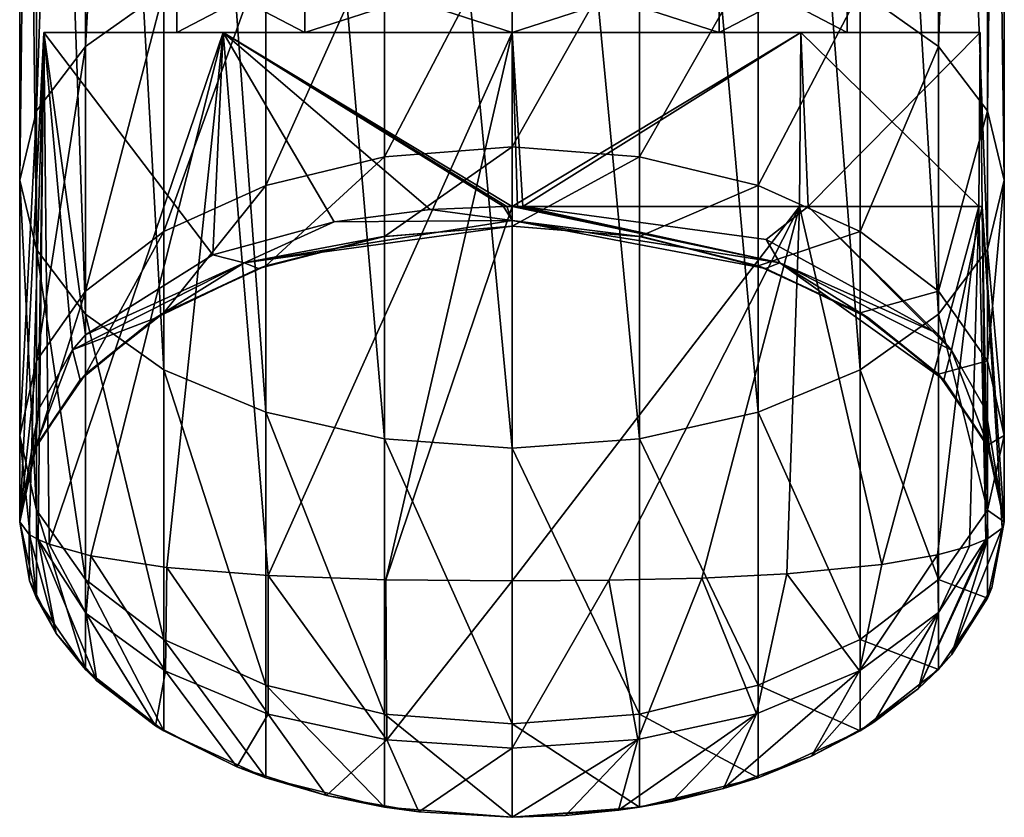
# Model space of a CAD drawing. Units: millimetres. Extents: x -110 to 110, y -55 to 86.
# Drawn here: x -12 to 12, y -55 to -35 of the extents above; entities that cross this region are included whole.
import ezdxf

# ---------------------------------------------------------------- set-up
doc = ezdxf.new("R2010")
doc.units = ezdxf.units.MM
doc.header["$LTSCALE"] = 65.185185
for name, color, linetype in [('214', 7, 'CONTINUOUS'), ('215', 7, 'CONTINUOUS'), ('216', 7, 'CONTINUOUS'), ('217', 7, 'CONTINUOUS'), ('218', 7, 'CONTINUOUS'), ('219', 7, 'CONTINUOUS'), ('220', 7, 'CONTINUOUS'), ('221', 7, 'CONTINUOUS'), ('222', 7, 'CONTINUOUS'), ('223', 7, 'CONTINUOUS'), ('229', 7, 'CONTINUOUS'), ('230', 7, 'CONTINUOUS'), ('231', 7, 'CONTINUOUS'), ('232', 7, 'CONTINUOUS'), ('246', 7, 'CONTINUOUS')]:
    doc.layers.add(name, color=color, linetype=linetype)

msp = doc.modelspace()

# ---------------------------------------------------------------- linework, layer by layer
at = {"layer": '214', "linetype": 'Continuous'}
for points in [[(0, -33.7, -6.95), (5.259, -33.7, -5.241), (0, -35.4, -6.95), (0, -33.7, -6.95)], [(0, -35.4, -6.95), (5.259, -33.7, -5.241), (5.259, -35.4, -5.241), (0, -35.4, -6.95)], [(5.259, -33.7, 9.241), (0, -33.7, 10.95), (5.259, -35.4, 9.241), (5.259, -33.7, 9.241)], [(5.259, -35.4, 9.241), (0, -33.7, 10.95), (0, -35.4, 10.95), (5.259, -35.4, 9.241)], [(5.259, -33.7, -5.241), (8.512, -33.7, -0.763), (5.259, -35.4, -5.241), (5.259, -33.7, -5.241)], [(5.259, -35.4, -5.241), (8.512, -33.7, -0.763), (8.512, -35.4, -0.763), (5.259, -35.4, -5.241)], [(8.512, -33.7, 4.763), (5.259, -33.7, 9.241), (8.512, -35.4, 4.763), (8.512, -33.7, 4.763)], [(8.512, -35.4, 4.763), (5.259, -33.7, 9.241), (5.259, -35.4, 9.241), (8.512, -35.4, 4.763)], [(8.512, -33.7, -0.763), (8.512, -33.7, 4.763), (8.512, -35.4, -0.763), (8.512, -33.7, -0.763)], [(8.512, -35.4, -0.763), (8.512, -33.7, 4.763), (8.512, -35.4, 4.763), (8.512, -35.4, -0.763)]]:
    msp.add_3dface(points, dxfattribs=at)
at = {"layer": '215', "linetype": 'Continuous'}
for points in [[(-5.259, -33.7, 9.241), (-8.512, -33.7, 4.763), (-5.259, -35.4, 9.241), (-5.259, -33.7, 9.241)], [(-8.512, -33.7, 4.763), (-8.512, -33.7, -0.763), (-8.512, -35.4, 4.763), (-8.512, -33.7, 4.763)], [(-5.259, -35.4, 9.241), (-8.512, -33.7, 4.763), (-8.512, -35.4, 4.763), (-5.259, -35.4, 9.241)], [(-8.512, -33.7, -0.763), (-5.259, -33.7, -5.241), (-8.512, -35.4, -0.763), (-8.512, -33.7, -0.763)], [(-8.512, -35.4, 4.763), (-8.512, -33.7, -0.763), (-8.512, -35.4, -0.763), (-8.512, -35.4, 4.763)], [(-8.512, -35.4, -0.763), (-5.259, -33.7, -5.241), (-5.259, -35.4, -5.241), (-8.512, -35.4, -0.763)], [(-5.259, -33.7, -5.241), (0, -33.7, -6.95), (-5.259, -35.4, -5.241), (-5.259, -33.7, -5.241)], [(0, -33.7, -6.95), (0, -35.4, -6.95), (-5.259, -35.4, -5.241), (0, -33.7, -6.95)], [(0, -33.7, 10.95), (-5.259, -33.7, 9.241), (0, -35.4, 10.95), (0, -33.7, 10.95)], [(0, -35.4, 10.95), (-5.259, -33.7, 9.241), (-5.259, -35.4, 9.241), (0, -35.4, 10.95)]]:
    msp.add_3dface(points, dxfattribs=at)
at = {"layer": '216', "linetype": 'Continuous'}
for points in [[(-12.024, -44.972, 5.416), (-11.885, -35.4, -1.87), (-12.5, -47.82, 2), (-12.024, -44.972, 5.416)], [(-12.5, -47.82, 2), (-11.885, -35.4, -1.87), (-12.26, -48.143, -0.435), (-12.5, -47.82, 2)], [(-12.26, -48.143, -0.435), (-11.885, -35.4, -1.87), (-12.028, -48.272, -1.403), (-12.26, -48.143, -0.435)], [(-12.028, -48.272, -1.403), (-11.885, -35.4, -1.87), (-11.751, -48.388, -2.262), (-12.028, -48.272, -1.403)], [(-11.885, -35.4, 5.87), (-11.885, -35.4, -1.87), (-12.024, -44.972, 5.416), (-11.885, -35.4, 5.87)], [(-11.16, -43.459, 7.631), (-11.885, -35.4, 5.87), (-12.024, -44.972, 5.416), (-11.16, -43.459, 7.631)], [(-11.885, -35.4, -1.87), (-7.336, -35.4, -8.12), (-11.751, -48.388, -2.262), (-11.885, -35.4, -1.87)], [(-7.336, -35.4, 12.12), (-11.885, -35.4, 5.87), (-7.596, -41.043, 11.927), (-7.336, -35.4, 12.12)], [(-7.596, -41.043, 11.927), (-11.885, -35.4, 5.87), (-10.828, -43.078, 8.245), (-7.596, -41.043, 11.927)], [(-10.828, -43.078, 8.245), (-11.885, -35.4, 5.87), (-11.16, -43.459, 7.631), (-10.828, -43.078, 8.245)], [(-11.751, -48.388, -2.262), (-7.336, -35.4, -8.12), (-10.69, -48.685, -4.478), (-11.751, -48.388, -2.262)], [(-10.69, -48.685, -4.478), (-7.336, -35.4, -8.12), (-8.765, -48.984, -6.912), (-10.69, -48.685, -4.478)], [(-8.765, -48.984, -6.912), (-7.336, -35.4, -8.12), (-6.193, -49.187, -8.858), (-8.765, -48.984, -6.912)], [(-4.516, -40.207, 13.656), (-7.336, -35.4, 12.12), (-7.596, -41.043, 11.927), (-4.516, -40.207, 13.656)], [(-7.336, -35.4, -8.12), (0, -35.4, -10.5), (-6.193, -49.187, -8.858), (-7.336, -35.4, -8.12)], [(0, -35.4, 14.5), (-7.336, -35.4, 12.12), (0, -39.82, 14.5), (0, -35.4, 14.5)], [(0, -39.82, 14.5), (-7.336, -35.4, 12.12), (-0.131, -39.82, 14.499), (0, -39.82, 14.5)], [(-0.131, -39.82, 14.499), (-7.336, -35.4, 12.12), (-0.218, -39.82, 14.498), (-0.131, -39.82, 14.499)], [(-0.218, -39.82, 14.498), (-7.336, -35.4, 12.12), (-2.077, -39.898, 14.326), (-0.218, -39.82, 14.498)], [(-2.077, -39.898, 14.326), (-7.336, -35.4, 12.12), (-4.516, -40.207, 13.656), (-2.077, -39.898, 14.326)], [(-6.193, -49.187, -8.858), (0, -35.4, -10.5), (-3.207, -49.29, -10.082), (-6.193, -49.187, -8.858)], [(-3.207, -49.29, -10.082), (0, -35.4, -10.5), (0, -39.82, -10.5), (-3.207, -49.29, -10.082)], [(0, -49.32, -10.5), (-3.207, -49.29, -10.082), (0, -39.82, -10.5), (0, -49.32, -10.5)], [(2.457, -49.303, -10.256), (0, -49.32, -10.5), (7.304, -39.82, -8.144), (2.457, -49.303, -10.256)], [(7.304, -39.82, -8.144), (0, -49.32, -10.5), (0, -39.82, -10.5), (7.304, -39.82, -8.144)], [(0.271, -39.82, 14.497), (6.455, -40.66, 12.705), (7.518, -39.82, 11.987), (0.271, -39.82, 14.497)], [(4.82, -49.247, -9.533), (2.457, -49.303, -10.256), (7.304, -39.82, -8.144), (4.82, -49.247, -9.533)], [(6.979, -49.141, -8.371), (4.82, -49.247, -9.533), (7.304, -39.82, -8.144), (6.979, -49.141, -8.371)], [(6.455, -40.66, 12.705), (10.791, -43.037, 8.31), (7.518, -39.82, 11.987), (6.455, -40.66, 12.705)], [(9.39, -48.907, -6.251), (6.979, -49.141, -8.371), (7.304, -39.82, -8.144), (9.39, -48.907, -6.251)], [(11.855, -39.82, -1.963), (9.39, -48.907, -6.251), (7.304, -39.82, -8.144), (11.855, -39.82, -1.963)], [(10.791, -43.037, 8.31), (11.162, -43.462, 7.627), (7.518, -39.82, 11.987), (10.791, -43.037, 8.31)], [(7.518, -39.82, 11.987), (11.162, -43.462, 7.627), (11.936, -39.82, 5.711), (7.518, -39.82, 11.987)], [(10.805, -48.66, -4.284), (9.39, -48.907, -6.251), (11.855, -39.82, -1.963), (10.805, -48.66, -4.284)], [(11.62, -48.435, -2.608), (10.805, -48.66, -4.284), (11.855, -39.82, -1.963), (11.62, -48.435, -2.608)], [(11.162, -43.462, 7.627), (12.03, -44.985, 5.397), (11.936, -39.82, 5.711), (11.162, -43.462, 7.627)], [(12.033, -48.27, -1.384), (11.62, -48.435, -2.608), (11.855, -39.82, -1.963), (12.033, -48.27, -1.384)], [(11.936, -39.82, 5.711), (12.033, -48.27, -1.384), (11.855, -39.82, -1.963), (11.936, -39.82, 5.711)], [(12.083, -48.245, -1.201), (12.033, -48.27, -1.384), (11.936, -39.82, 5.711), (12.083, -48.245, -1.201)], [(12.445, -47.982, 0.824), (12.083, -48.245, -1.201), (11.936, -39.82, 5.711), (12.445, -47.982, 0.824)], [(12.5, -47.82, 2), (12.445, -47.982, 0.824), (11.936, -39.82, 5.711), (12.5, -47.82, 2)], [(12.03, -44.985, 5.397), (12.5, -47.82, 2), (11.936, -39.82, 5.711), (12.03, -44.985, 5.397)]]:
    msp.add_3dface(points, dxfattribs=at)
at = {"layer": '217', "linetype": 'Continuous'}
for points in [[(0, -39.82, -10.5), (0, -35.4, -10.5), (7.336, -35.4, -8.12), (0, -39.82, -10.5)], [(0, -35.4, 14.5), (0, -39.82, 14.5), (0.136, -39.82, 14.499), (0, -35.4, 14.5)], [(0.271, -39.82, 14.497), (0, -35.4, 14.5), (0.136, -39.82, 14.499), (0.271, -39.82, 14.497)], [(0, -35.4, 14.5), (0.271, -39.82, 14.497), (7.336, -35.4, 12.12), (0, -35.4, 14.5)], [(7.304, -39.82, -8.144), (0, -39.82, -10.5), (7.336, -35.4, -8.12), (7.304, -39.82, -8.144)], [(0.271, -39.82, 14.497), (7.518, -39.82, 11.987), (7.336, -35.4, 12.12), (0.271, -39.82, 14.497)], [(11.855, -39.82, -1.963), (7.304, -39.82, -8.144), (7.336, -35.4, -8.12), (11.855, -39.82, -1.963)], [(7.336, -35.4, 12.12), (7.518, -39.82, 11.987), (11.885, -35.4, 5.87), (7.336, -35.4, 12.12)], [(11.885, -35.4, -1.87), (11.855, -39.82, -1.963), (7.336, -35.4, -8.12), (11.885, -35.4, -1.87)], [(7.518, -39.82, 11.987), (11.936, -39.82, 5.711), (11.885, -35.4, 5.87), (7.518, -39.82, 11.987)], [(11.936, -39.82, 5.711), (11.855, -39.82, -1.963), (11.885, -35.4, -1.87), (11.936, -39.82, 5.711)], [(11.885, -35.4, 5.87), (11.936, -39.82, 5.711), (11.885, -35.4, -1.87), (11.885, -35.4, 5.87)]]:
    msp.add_3dface(points, dxfattribs=at)
at = {"layer": '218', "linetype": 'Continuous'}
for points in [[(0, -40.32, 15), (-3.316, -40.589, 14.628), (0, -40.32, 64.5), (0, -40.32, 15)], [(0, -40.32, 64.5), (-3.316, -40.589, 14.628), (-3.235, -40.576, 64.5), (0, -40.32, 64.5)], [(-3.316, -40.589, 14.628), (-6.435, -41.39, 13.508), (-6.25, -41.325, 64.5), (-3.316, -40.589, 14.628)], [(-3.235, -40.576, 64.5), (-3.316, -40.589, 14.628), (-6.25, -41.325, 64.5), (-3.235, -40.576, 64.5)], [(-6.435, -41.39, 13.508), (-9.06, -42.653, 11.706), (-8.839, -42.517, 64.5), (-6.435, -41.39, 13.508)], [(-6.25, -41.325, 64.5), (-6.435, -41.39, 13.508), (-8.839, -42.517, 64.5), (-6.25, -41.325, 64.5)], [(-9.06, -42.653, 11.706), (-10.966, -44.22, 9.317), (-10.825, -44.07, 64.5), (-9.06, -42.653, 11.706)], [(-8.839, -42.517, 64.5), (-9.06, -42.653, 11.706), (-10.825, -44.07, 64.5), (-8.839, -42.517, 64.5)], [(-10.966, -44.22, 9.317), (-12.121, -45.987, 6.184), (-12.074, -45.879, 64.5), (-10.966, -44.22, 9.317)], [(-10.825, -44.07, 64.5), (-10.966, -44.22, 9.317), (-12.074, -45.879, 64.5), (-10.825, -44.07, 64.5)], [(-12.121, -45.987, 6.184), (-12.5, -47.82, 2), (-12.074, -45.879, 64.5), (-12.121, -45.987, 6.184)], [(-12.074, -45.879, 64.5), (-12.5, -47.82, 2), (-12.5, -47.82, 64.5), (-12.074, -45.879, 64.5)], [(-12.5, -47.82, 2), (-12.248, -49.319, 1.313), (-12.5, -47.82, 64.5), (-12.5, -47.82, 2)], [(-12.5, -47.82, 64.5), (-12.248, -49.319, 1.313), (-12.074, -49.761, 64.5), (-12.5, -47.82, 64.5)], [(-12.248, -49.319, 1.313), (-11.572, -50.656, 0.436), (-12.074, -49.761, 64.5), (-12.248, -49.319, 1.313)], [(-12.074, -49.761, 64.5), (-11.572, -50.656, 0.436), (-10.825, -51.57, 64.5), (-12.074, -49.761, 64.5)], [(-11.572, -50.656, 0.436), (-10.538, -51.854, -0.64), (-10.825, -51.57, 64.5), (-11.572, -50.656, 0.436)], [(-10.538, -51.854, -0.64), (-9.048, -52.995, -1.839), (-10.825, -51.57, 64.5), (-10.538, -51.854, -0.64)], [(-10.825, -51.57, 64.5), (-9.048, -52.995, -1.839), (-8.839, -53.123, 64.5), (-10.825, -51.57, 64.5)], [(-9.048, -52.995, -1.839), (-6.986, -54.04, -3.024), (-8.839, -53.123, 64.5), (-9.048, -52.995, -1.839)], [(-8.839, -53.123, 64.5), (-6.986, -54.04, -3.024), (-6.25, -54.315, 64.5), (-8.839, -53.123, 64.5)], [(-6.986, -54.04, -3.024), (-4.709, -54.768, -3.869), (-6.25, -54.315, 64.5), (-6.986, -54.04, -3.024)], [(-6.25, -54.315, 64.5), (-4.709, -54.768, -3.869), (-3.235, -55.064, 64.5), (-6.25, -54.315, 64.5)], [(-4.709, -54.768, -3.869), (-2.366, -55.184, -4.347), (-3.235, -55.064, 64.5), (-4.709, -54.768, -3.869)], [(-2.366, -55.184, -4.347), (0, -55.32, -4.5), (-3.235, -55.064, 64.5), (-2.366, -55.184, -4.347)], [(-3.235, -55.064, 64.5), (0, -55.32, -4.5), (0, -55.32, 64.5), (-3.235, -55.064, 64.5)]]:
    msp.add_3dface(points, dxfattribs=at)
at = {"layer": '219', "linetype": 'Continuous'}
for points in [[(0, -40.32, 15), (0, -40.32, 64.5), (3.235, -40.576, 64.5), (0, -40.32, 15)], [(0, -40.32, 15), (3.235, -40.576, 64.5), (3.318, -40.589, 14.627), (0, -40.32, 15)], [(3.235, -40.576, 64.5), (6.25, -41.325, 64.5), (3.318, -40.589, 14.627), (3.235, -40.576, 64.5)], [(3.318, -40.589, 14.627), (6.25, -41.325, 64.5), (6.436, -41.391, 13.508), (3.318, -40.589, 14.627)], [(6.25, -41.325, 64.5), (8.839, -42.517, 64.5), (6.436, -41.391, 13.508), (6.25, -41.325, 64.5)], [(6.436, -41.391, 13.508), (8.839, -42.517, 64.5), (9.061, -42.654, 11.705), (6.436, -41.391, 13.508)], [(8.839, -42.517, 64.5), (10.825, -44.07, 64.5), (9.061, -42.654, 11.705), (8.839, -42.517, 64.5)], [(9.061, -42.654, 11.705), (10.825, -44.07, 64.5), (10.967, -44.221, 9.315), (9.061, -42.654, 11.705)], [(10.825, -44.07, 64.5), (12.074, -45.879, 64.5), (10.967, -44.221, 9.315), (10.825, -44.07, 64.5)], [(10.967, -44.221, 9.315), (12.074, -45.879, 64.5), (12.122, -45.989, 6.181), (10.967, -44.221, 9.315)], [(12.074, -45.879, 64.5), (12.5, -47.82, 64.5), (12.122, -45.989, 6.181), (12.074, -45.879, 64.5)], [(12.5, -47.82, 64.5), (12.5, -47.82, 2), (12.122, -45.989, 6.181), (12.5, -47.82, 64.5)], [(12.184, -49.495, 1.223), (12.5, -47.82, 2), (12.074, -49.761, 64.5), (12.184, -49.495, 1.223)], [(12.074, -49.761, 64.5), (12.5, -47.82, 2), (12.5, -47.82, 64.5), (12.074, -49.761, 64.5)], [(11.158, -51.2, -0.025), (12.184, -49.495, 1.223), (12.074, -49.761, 64.5), (11.158, -51.2, -0.025)], [(10.825, -51.57, 64.5), (11.158, -51.2, -0.025), (12.074, -49.761, 64.5), (10.825, -51.57, 64.5)], [(10.324, -52.048, -0.834), (11.158, -51.2, -0.025), (10.825, -51.57, 64.5), (10.324, -52.048, -0.834)], [(8.839, -53.123, 64.5), (10.324, -52.048, -0.834), (10.825, -51.57, 64.5), (8.839, -53.123, 64.5)], [(9.19, -52.904, -1.738), (10.324, -52.048, -0.834), (8.839, -53.123, 64.5), (9.19, -52.904, -1.738)], [(7.606, -53.772, -2.716), (9.19, -52.904, -1.738), (8.839, -53.123, 64.5), (7.606, -53.772, -2.716)], [(6.25, -54.315, 64.5), (7.606, -53.772, -2.716), (8.839, -53.123, 64.5), (6.25, -54.315, 64.5)], [(5.369, -54.593, -3.666), (7.606, -53.772, -2.716), (6.25, -54.315, 64.5), (5.369, -54.593, -3.666)], [(3.235, -55.064, 64.5), (5.369, -54.593, -3.666), (6.25, -54.315, 64.5), (3.235, -55.064, 64.5)], [(4.052, -54.915, -4.039), (5.369, -54.593, -3.666), (3.235, -55.064, 64.5), (4.052, -54.915, -4.039)], [(2.706, -55.142, -4.299), (4.052, -54.915, -4.039), (3.235, -55.064, 64.5), (2.706, -55.142, -4.299)], [(0, -55.32, 64.5), (2.706, -55.142, -4.299), (3.235, -55.064, 64.5), (0, -55.32, 64.5)], [(2.706, -55.142, -4.299), (0, -55.32, 64.5), (1.355, -55.276, -4.45), (2.706, -55.142, -4.299)], [(0, -55.32, 64.5), (0, -55.32, -4.5), (1.355, -55.276, -4.45), (0, -55.32, 64.5)]]:
    msp.add_3dface(points, dxfattribs=at)
at = {"layer": '220', "linetype": 'Continuous'}
for points in [[(0, -38.305, 82.897), (-3.235, -38.555, 82.953), (0, -32.356, 100.423), (0, -38.305, 82.897)], [(0, -32.356, 100.423), (-3.235, -38.555, 82.953), (-3.235, -32.588, 100.531), (0, -32.356, 100.423)], [(-3.235, -38.555, 82.953), (-6.25, -39.286, 83.115), (-3.235, -32.588, 100.531), (-3.235, -38.555, 82.953)], [(-3.235, -32.588, 100.531), (-6.25, -39.286, 83.115), (-6.25, -33.267, 100.847), (-3.235, -32.588, 100.531)], [(-6.25, -39.286, 83.115), (-8.839, -40.45, 83.373), (-6.25, -33.267, 100.847), (-6.25, -39.286, 83.115)], [(-6.25, -33.267, 100.847), (-8.839, -40.45, 83.373), (-8.839, -34.347, 101.351), (-6.25, -33.267, 100.847)], [(-8.839, -40.45, 83.373), (-10.825, -41.966, 83.709), (-8.839, -34.347, 101.351), (-8.839, -40.45, 83.373)], [(-8.839, -34.347, 101.351), (-10.825, -41.966, 83.709), (-10.825, -35.755, 102.007), (-8.839, -34.347, 101.351)], [(-10.825, -41.966, 83.709), (-12.074, -43.732, 84.101), (-10.825, -35.755, 102.007), (-10.825, -41.966, 83.709)], [(-10.825, -35.755, 102.007), (-12.074, -43.732, 84.101), (-12.074, -37.394, 102.772), (-10.825, -35.755, 102.007)], [(-12.074, -43.732, 84.101), (-12.5, -45.627, 84.521), (-12.074, -37.394, 102.772), (-12.074, -43.732, 84.101)], [(-12.074, -37.394, 102.772), (-12.5, -45.627, 84.521), (-12.5, -39.153, 103.592), (-12.074, -37.394, 102.772)], [(0, -40.32, 64.5), (-3.235, -40.576, 64.5), (0, -38.305, 82.897), (0, -40.32, 64.5)], [(0, -38.305, 82.897), (-3.235, -40.576, 64.5), (-3.235, -38.555, 82.953), (0, -38.305, 82.897)], [(-3.235, -40.576, 64.5), (-6.25, -41.325, 64.5), (-3.235, -38.555, 82.953), (-3.235, -40.576, 64.5)], [(-3.235, -38.555, 82.953), (-6.25, -41.325, 64.5), (-6.25, -39.286, 83.115), (-3.235, -38.555, 82.953)], [(-12.5, -45.627, 84.521), (-12.074, -47.523, 84.941), (-12.5, -39.153, 103.592), (-12.5, -45.627, 84.521)], [(-12.5, -39.153, 103.592), (-12.074, -47.523, 84.941), (-12.074, -40.913, 104.413), (-12.5, -39.153, 103.592)], [(-6.25, -41.325, 64.5), (-8.839, -42.517, 64.5), (-6.25, -39.286, 83.115), (-6.25, -41.325, 64.5)], [(-6.25, -39.286, 83.115), (-8.839, -42.517, 64.5), (-8.839, -40.45, 83.373), (-6.25, -39.286, 83.115)], [(-8.839, -42.517, 64.5), (-10.825, -44.07, 64.5), (-8.839, -40.45, 83.373), (-8.839, -42.517, 64.5)], [(-8.839, -40.45, 83.373), (-10.825, -44.07, 64.5), (-10.825, -41.966, 83.709), (-8.839, -40.45, 83.373)], [(-12.074, -47.523, 84.941), (-10.825, -49.288, 85.332), (-12.074, -40.913, 104.413), (-12.074, -47.523, 84.941)], [(-12.074, -40.913, 104.413), (-10.825, -49.288, 85.332), (-10.825, -42.552, 105.177), (-12.074, -40.913, 104.413)], [(-10.825, -44.07, 64.5), (-12.074, -45.879, 64.5), (-10.825, -41.966, 83.709), (-10.825, -44.07, 64.5)], [(-10.825, -41.966, 83.709), (-12.074, -45.879, 64.5), (-12.074, -43.732, 84.101), (-10.825, -41.966, 83.709)], [(-10.825, -49.288, 85.332), (-8.839, -50.805, 85.669), (-10.825, -42.552, 105.177), (-10.825, -49.288, 85.332)], [(-10.825, -42.552, 105.177), (-8.839, -50.805, 85.669), (-8.839, -43.96, 105.833), (-10.825, -42.552, 105.177)], [(-12.074, -45.879, 64.5), (-12.5, -47.82, 64.5), (-12.074, -43.732, 84.101), (-12.074, -45.879, 64.5)], [(-12.074, -43.732, 84.101), (-12.5, -47.82, 64.5), (-12.5, -45.627, 84.521), (-12.074, -43.732, 84.101)], [(-8.839, -50.805, 85.669), (-6.25, -51.969, 85.926), (-8.839, -43.96, 105.833), (-8.839, -50.805, 85.669)], [(-8.839, -43.96, 105.833), (-6.25, -51.969, 85.926), (-6.25, -45.04, 106.337), (-8.839, -43.96, 105.833)], [(-6.25, -51.969, 85.926), (-3.235, -52.7, 86.089), (-6.25, -45.04, 106.337), (-6.25, -51.969, 85.926)], [(-6.25, -45.04, 106.337), (-3.235, -52.7, 86.089), (-3.235, -45.719, 106.654), (-6.25, -45.04, 106.337)], [(-12.5, -47.82, 64.5), (-12.074, -49.761, 64.5), (-12.5, -45.627, 84.521), (-12.5, -47.82, 64.5)], [(-12.5, -45.627, 84.521), (-12.074, -49.761, 64.5), (-12.074, -47.523, 84.941), (-12.5, -45.627, 84.521)], [(-3.235, -52.7, 86.089), (0, -52.95, 86.144), (-3.235, -45.719, 106.654), (-3.235, -52.7, 86.089)], [(-3.235, -45.719, 106.654), (0, -52.95, 86.144), (0, -45.951, 106.762), (-3.235, -45.719, 106.654)], [(-12.074, -49.761, 64.5), (-10.825, -51.57, 64.5), (-12.074, -47.523, 84.941), (-12.074, -49.761, 64.5)], [(-12.074, -47.523, 84.941), (-10.825, -51.57, 64.5), (-10.825, -49.288, 85.332), (-12.074, -47.523, 84.941)], [(-10.825, -51.57, 64.5), (-8.839, -53.123, 64.5), (-10.825, -49.288, 85.332), (-10.825, -51.57, 64.5)], [(-10.825, -49.288, 85.332), (-8.839, -53.123, 64.5), (-8.839, -50.805, 85.669), (-10.825, -49.288, 85.332)], [(-8.839, -53.123, 64.5), (-6.25, -54.315, 64.5), (-8.839, -50.805, 85.669), (-8.839, -53.123, 64.5)], [(-8.839, -50.805, 85.669), (-6.25, -54.315, 64.5), (-6.25, -51.969, 85.926), (-8.839, -50.805, 85.669)], [(-6.25, -54.315, 64.5), (-3.235, -55.064, 64.5), (-6.25, -51.969, 85.926), (-6.25, -54.315, 64.5)], [(-6.25, -51.969, 85.926), (-3.235, -55.064, 64.5), (-3.235, -52.7, 86.089), (-6.25, -51.969, 85.926)], [(-3.235, -55.064, 64.5), (0, -55.32, 64.5), (-3.235, -52.7, 86.089), (-3.235, -55.064, 64.5)], [(-3.235, -52.7, 86.089), (0, -55.32, 64.5), (0, -52.95, 86.144), (-3.235, -52.7, 86.089)]]:
    msp.add_3dface(points, dxfattribs=at)
at = {"layer": '221', "linetype": 'Continuous'}
for points in [[(0, -38.305, 82.897), (0, -32.356, 100.423), (3.235, -32.588, 100.531), (0, -38.305, 82.897)], [(3.235, -38.555, 82.953), (0, -38.305, 82.897), (3.235, -32.588, 100.531), (3.235, -38.555, 82.953)], [(6.25, -33.267, 100.847), (3.235, -38.555, 82.953), (3.235, -32.588, 100.531), (6.25, -33.267, 100.847)], [(6.25, -39.286, 83.115), (3.235, -38.555, 82.953), (6.25, -33.267, 100.847), (6.25, -39.286, 83.115)], [(8.839, -34.347, 101.351), (6.25, -39.286, 83.115), (6.25, -33.267, 100.847), (8.839, -34.347, 101.351)], [(8.839, -40.45, 83.373), (6.25, -39.286, 83.115), (8.839, -34.347, 101.351), (8.839, -40.45, 83.373)], [(10.825, -35.755, 102.007), (8.839, -40.45, 83.373), (8.839, -34.347, 101.351), (10.825, -35.755, 102.007)], [(10.825, -41.966, 83.709), (8.839, -40.45, 83.373), (10.825, -35.755, 102.007), (10.825, -41.966, 83.709)], [(12.074, -37.394, 102.772), (10.825, -41.966, 83.709), (10.825, -35.755, 102.007), (12.074, -37.394, 102.772)], [(12.074, -43.732, 84.101), (10.825, -41.966, 83.709), (12.074, -37.394, 102.772), (12.074, -43.732, 84.101)], [(12.5, -39.153, 103.592), (12.074, -43.732, 84.101), (12.074, -37.394, 102.772), (12.5, -39.153, 103.592)], [(0, -40.32, 64.5), (0, -38.305, 82.897), (3.235, -38.555, 82.953), (0, -40.32, 64.5)], [(3.235, -40.576, 64.5), (0, -40.32, 64.5), (3.235, -38.555, 82.953), (3.235, -40.576, 64.5)], [(6.25, -39.286, 83.115), (3.235, -40.576, 64.5), (3.235, -38.555, 82.953), (6.25, -39.286, 83.115)], [(12.5, -45.627, 84.521), (12.074, -43.732, 84.101), (12.5, -39.153, 103.592), (12.5, -45.627, 84.521)], [(12.074, -40.913, 104.413), (12.5, -45.627, 84.521), (12.5, -39.153, 103.592), (12.074, -40.913, 104.413)], [(6.25, -41.325, 64.5), (3.235, -40.576, 64.5), (6.25, -39.286, 83.115), (6.25, -41.325, 64.5)], [(8.839, -40.45, 83.373), (6.25, -41.325, 64.5), (6.25, -39.286, 83.115), (8.839, -40.45, 83.373)], [(8.839, -42.517, 64.5), (6.25, -41.325, 64.5), (8.839, -40.45, 83.373), (8.839, -42.517, 64.5)], [(10.825, -41.966, 83.709), (8.839, -42.517, 64.5), (8.839, -40.45, 83.373), (10.825, -41.966, 83.709)], [(10.825, -42.552, 105.177), (12.074, -47.523, 84.941), (12.074, -40.913, 104.413), (10.825, -42.552, 105.177)], [(12.074, -47.523, 84.941), (12.5, -45.627, 84.521), (12.074, -40.913, 104.413), (12.074, -47.523, 84.941)], [(10.825, -44.07, 64.5), (8.839, -42.517, 64.5), (10.825, -41.966, 83.709), (10.825, -44.07, 64.5)], [(12.074, -43.732, 84.101), (10.825, -44.07, 64.5), (10.825, -41.966, 83.709), (12.074, -43.732, 84.101)], [(8.839, -43.96, 105.833), (10.825, -49.288, 85.332), (10.825, -42.552, 105.177), (8.839, -43.96, 105.833)], [(10.825, -49.288, 85.332), (12.074, -47.523, 84.941), (10.825, -42.552, 105.177), (10.825, -49.288, 85.332)], [(12.074, -45.879, 64.5), (10.825, -44.07, 64.5), (12.074, -43.732, 84.101), (12.074, -45.879, 64.5)], [(12.5, -45.627, 84.521), (12.074, -45.879, 64.5), (12.074, -43.732, 84.101), (12.5, -45.627, 84.521)], [(6.25, -45.04, 106.337), (8.839, -50.805, 85.669), (8.839, -43.96, 105.833), (6.25, -45.04, 106.337)], [(8.839, -50.805, 85.669), (10.825, -49.288, 85.332), (8.839, -43.96, 105.833), (8.839, -50.805, 85.669)], [(3.235, -45.719, 106.654), (6.25, -51.969, 85.926), (6.25, -45.04, 106.337), (3.235, -45.719, 106.654)], [(6.25, -51.969, 85.926), (8.839, -50.805, 85.669), (6.25, -45.04, 106.337), (6.25, -51.969, 85.926)], [(0, -45.951, 106.762), (3.235, -52.7, 86.089), (3.235, -45.719, 106.654), (0, -45.951, 106.762)], [(3.235, -52.7, 86.089), (6.25, -51.969, 85.926), (3.235, -45.719, 106.654), (3.235, -52.7, 86.089)], [(12.5, -47.82, 64.5), (12.074, -45.879, 64.5), (12.5, -45.627, 84.521), (12.5, -47.82, 64.5)], [(12.074, -47.523, 84.941), (12.5, -47.82, 64.5), (12.5, -45.627, 84.521), (12.074, -47.523, 84.941)], [(0, -45.951, 106.762), (0, -52.95, 86.144), (3.235, -52.7, 86.089), (0, -45.951, 106.762)], [(10.825, -49.288, 85.332), (12.074, -49.761, 64.5), (12.074, -47.523, 84.941), (10.825, -49.288, 85.332)], [(12.074, -49.761, 64.5), (12.5, -47.82, 64.5), (12.074, -47.523, 84.941), (12.074, -49.761, 64.5)], [(8.839, -50.805, 85.669), (10.825, -51.57, 64.5), (10.825, -49.288, 85.332), (8.839, -50.805, 85.669)], [(10.825, -51.57, 64.5), (12.074, -49.761, 64.5), (10.825, -49.288, 85.332), (10.825, -51.57, 64.5)], [(6.25, -51.969, 85.926), (8.839, -53.123, 64.5), (8.839, -50.805, 85.669), (6.25, -51.969, 85.926)], [(8.839, -53.123, 64.5), (10.825, -51.57, 64.5), (8.839, -50.805, 85.669), (8.839, -53.123, 64.5)], [(3.235, -52.7, 86.089), (6.25, -54.315, 64.5), (6.25, -51.969, 85.926), (3.235, -52.7, 86.089)], [(6.25, -54.315, 64.5), (8.839, -53.123, 64.5), (6.25, -51.969, 85.926), (6.25, -54.315, 64.5)], [(0, -52.95, 86.144), (3.235, -55.064, 64.5), (3.235, -52.7, 86.089), (0, -52.95, 86.144)], [(3.235, -55.064, 64.5), (6.25, -54.315, 64.5), (3.235, -52.7, 86.089), (3.235, -55.064, 64.5)], [(0, -55.32, 64.5), (3.235, -55.064, 64.5), (0, -52.95, 86.144), (0, -55.32, 64.5)]]:
    msp.add_3dface(points, dxfattribs=at)
at = {"layer": '222', "linetype": 'Continuous'}
for points in [[(-8.839, -34.347, 101.351), (-10.825, -35.755, 102.007), (-8.839, -0.057, 174.886), (-8.839, -34.347, 101.351)], [(-8.839, -0.057, 174.886), (-10.825, -35.755, 102.007), (-10.825, -1.465, 175.543), (-8.839, -0.057, 174.886)], [(-10.825, -35.755, 102.007), (-12.074, -37.394, 102.772), (-10.825, -1.465, 175.543), (-10.825, -35.755, 102.007)], [(-10.825, -1.465, 175.543), (-12.074, -37.394, 102.772), (-12.074, -3.104, 176.307), (-10.825, -1.465, 175.543)], [(-12.074, -37.394, 102.772), (-12.5, -39.153, 103.592), (-12.074, -3.104, 176.307), (-12.074, -37.394, 102.772)], [(-12.074, -3.104, 176.307), (-12.5, -39.153, 103.592), (-12.5, -4.863, 177.128), (-12.074, -3.104, 176.307)], [(-12.5, -39.153, 103.592), (-12.074, -40.913, 104.413), (-12.5, -4.863, 177.128), (-12.5, -39.153, 103.592)], [(-12.5, -4.863, 177.128), (-12.074, -40.913, 104.413), (-12.074, -6.623, 177.948), (-12.5, -4.863, 177.128)], [(-12.074, -40.913, 104.413), (-10.825, -42.552, 105.177), (-12.074, -6.623, 177.948), (-12.074, -40.913, 104.413)], [(-12.074, -6.623, 177.948), (-10.825, -42.552, 105.177), (-10.825, -8.262, 178.712), (-12.074, -6.623, 177.948)], [(-10.825, -42.552, 105.177), (-8.839, -43.96, 105.833), (-10.825, -8.262, 178.712), (-10.825, -42.552, 105.177)], [(-10.825, -8.262, 178.712), (-8.839, -43.96, 105.833), (-8.839, -9.67, 179.369), (-10.825, -8.262, 178.712)], [(-8.839, -43.96, 105.833), (-6.25, -45.04, 106.337), (-8.839, -9.67, 179.369), (-8.839, -43.96, 105.833)], [(-8.839, -9.67, 179.369), (-6.25, -45.04, 106.337), (-6.25, -10.75, 179.873), (-8.839, -9.67, 179.369)], [(-6.25, -45.04, 106.337), (-3.235, -45.719, 106.654), (-6.25, -10.75, 179.873), (-6.25, -45.04, 106.337)], [(-6.25, -10.75, 179.873), (-3.235, -45.719, 106.654), (-3.235, -11.429, 180.189), (-6.25, -10.75, 179.873)], [(-3.235, -45.719, 106.654), (0, -45.951, 106.762), (-3.235, -11.429, 180.189), (-3.235, -45.719, 106.654)], [(-3.235, -11.429, 180.189), (0, -45.951, 106.762), (0, -11.661, 180.297), (-3.235, -11.429, 180.189)]]:
    msp.add_3dface(points, dxfattribs=at)
at = {"layer": '223', "linetype": 'Continuous'}
for points in [[(10.825, -35.755, 102.007), (8.839, -34.347, 101.351), (10.825, -1.465, 175.543), (10.825, -35.755, 102.007)], [(12.074, -3.104, 176.307), (10.825, -35.755, 102.007), (10.825, -1.465, 175.543), (12.074, -3.104, 176.307)], [(12.074, -37.394, 102.772), (10.825, -35.755, 102.007), (12.074, -3.104, 176.307), (12.074, -37.394, 102.772)], [(12.5, -4.863, 177.128), (12.074, -37.394, 102.772), (12.074, -3.104, 176.307), (12.5, -4.863, 177.128)], [(12.5, -39.153, 103.592), (12.074, -37.394, 102.772), (12.5, -4.863, 177.128), (12.5, -39.153, 103.592)], [(12.074, -6.623, 177.948), (12.5, -39.153, 103.592), (12.5, -4.863, 177.128), (12.074, -6.623, 177.948)], [(10.825, -8.262, 178.712), (12.074, -40.913, 104.413), (12.074, -6.623, 177.948), (10.825, -8.262, 178.712)], [(12.074, -40.913, 104.413), (12.5, -39.153, 103.592), (12.074, -6.623, 177.948), (12.074, -40.913, 104.413)], [(8.839, -9.67, 179.369), (10.825, -42.552, 105.177), (10.825, -8.262, 178.712), (8.839, -9.67, 179.369)], [(10.825, -42.552, 105.177), (12.074, -40.913, 104.413), (10.825, -8.262, 178.712), (10.825, -42.552, 105.177)], [(6.25, -10.75, 179.873), (8.839, -43.96, 105.833), (8.839, -9.67, 179.369), (6.25, -10.75, 179.873)], [(8.839, -43.96, 105.833), (10.825, -42.552, 105.177), (8.839, -9.67, 179.369), (8.839, -43.96, 105.833)], [(3.235, -11.429, 180.189), (6.25, -45.04, 106.337), (6.25, -10.75, 179.873), (3.235, -11.429, 180.189)], [(6.25, -45.04, 106.337), (8.839, -43.96, 105.833), (6.25, -10.75, 179.873), (6.25, -45.04, 106.337)], [(0, -11.661, 180.297), (3.235, -45.719, 106.654), (3.235, -11.429, 180.189), (0, -11.661, 180.297)], [(3.235, -45.719, 106.654), (6.25, -45.04, 106.337), (3.235, -11.429, 180.189), (3.235, -45.719, 106.654)], [(0, -45.951, 106.762), (3.235, -45.719, 106.654), (0, -11.661, 180.297), (0, -45.951, 106.762)]]:
    msp.add_3dface(points, dxfattribs=at)
at = {"layer": '229', "linetype": 'Continuous'}
for points in [[(12.083, -48.245, -1.201), (12.445, -47.982, 0.824), (11.158, -51.2, -0.025), (12.083, -48.245, -1.201)], [(12.445, -47.982, 0.824), (12.184, -49.495, 1.223), (11.158, -51.2, -0.025), (12.445, -47.982, 0.824)], [(12.445, -47.982, 0.824), (12.5, -47.82, 2), (12.184, -49.495, 1.223), (12.445, -47.982, 0.824)], [(12.033, -48.27, -1.384), (12.083, -48.245, -1.201), (10.324, -52.048, -0.834), (12.033, -48.27, -1.384)], [(12.083, -48.245, -1.201), (11.158, -51.2, -0.025), (10.324, -52.048, -0.834), (12.083, -48.245, -1.201)], [(12.033, -48.27, -1.384), (10.324, -52.048, -0.834), (10.832, -50.12, -3.77), (12.033, -48.27, -1.384)], [(10.805, -48.66, -4.284), (11.62, -48.435, -2.608), (10.832, -50.12, -3.77), (10.805, -48.66, -4.284)], [(11.62, -48.435, -2.608), (12.033, -48.27, -1.384), (10.832, -50.12, -3.77), (11.62, -48.435, -2.608)], [(9.39, -48.907, -6.251), (10.805, -48.66, -4.284), (8.827, -51.599, -5.826), (9.39, -48.907, -6.251)], [(10.805, -48.66, -4.284), (10.832, -50.12, -3.77), (8.827, -51.599, -5.826), (10.805, -48.66, -4.284)], [(6.979, -49.141, -8.371), (9.39, -48.907, -6.251), (8.827, -51.599, -5.826), (6.979, -49.141, -8.371)], [(2.457, -49.303, -10.256), (4.82, -49.247, -9.533), (3.192, -53.349, -8.405), (2.457, -49.303, -10.256)], [(4.82, -49.247, -9.533), (6.209, -52.691, -7.413), (3.192, -53.349, -8.405), (4.82, -49.247, -9.533)], [(4.82, -49.247, -9.533), (6.979, -49.141, -8.371), (6.209, -52.691, -7.413), (4.82, -49.247, -9.533)], [(6.979, -49.141, -8.371), (8.827, -51.599, -5.826), (6.209, -52.691, -7.413), (6.979, -49.141, -8.371)], [(0, -49.32, -10.5), (2.457, -49.303, -10.256), (0, -53.565, -8.74), (0, -49.32, -10.5)], [(2.457, -49.303, -10.256), (3.192, -53.349, -8.405), (0, -53.565, -8.74), (2.457, -49.303, -10.256)], [(9.19, -52.904, -1.738), (7.606, -53.772, -2.716), (10.832, -50.12, -3.77), (9.19, -52.904, -1.738)], [(10.832, -50.12, -3.77), (7.606, -53.772, -2.716), (8.827, -51.599, -5.826), (10.832, -50.12, -3.77)], [(10.324, -52.048, -0.834), (9.19, -52.904, -1.738), (10.832, -50.12, -3.77), (10.324, -52.048, -0.834)], [(7.606, -53.772, -2.716), (5.369, -54.593, -3.666), (8.827, -51.599, -5.826), (7.606, -53.772, -2.716)], [(8.827, -51.599, -5.826), (5.369, -54.593, -3.666), (6.209, -52.691, -7.413), (8.827, -51.599, -5.826)], [(4.052, -54.915, -4.039), (2.706, -55.142, -4.299), (6.209, -52.691, -7.413), (4.052, -54.915, -4.039)], [(6.209, -52.691, -7.413), (2.706, -55.142, -4.299), (3.192, -53.349, -8.405), (6.209, -52.691, -7.413)], [(5.369, -54.593, -3.666), (4.052, -54.915, -4.039), (6.209, -52.691, -7.413), (5.369, -54.593, -3.666)], [(1.355, -55.276, -4.45), (0, -55.32, -4.5), (3.192, -53.349, -8.405), (1.355, -55.276, -4.45)], [(3.192, -53.349, -8.405), (0, -55.32, -4.5), (0, -53.565, -8.74), (3.192, -53.349, -8.405)], [(2.706, -55.142, -4.299), (1.355, -55.276, -4.45), (3.192, -53.349, -8.405), (2.706, -55.142, -4.299)]]:
    msp.add_3dface(points, dxfattribs=at)
at = {"layer": '230', "linetype": 'Continuous'}
for points in [[(-12.5, -47.82, 2), (-12.26, -48.143, -0.435), (-12.248, -49.319, 1.313), (-12.5, -47.82, 2)], [(-12.26, -48.143, -0.435), (-12.028, -48.272, -1.403), (-11.572, -50.656, 0.436), (-12.26, -48.143, -0.435)], [(-12.26, -48.143, -0.435), (-11.572, -50.656, 0.436), (-12.248, -49.319, 1.313), (-12.26, -48.143, -0.435)], [(-12.028, -48.272, -1.403), (-11.751, -48.388, -2.262), (-10.808, -50.145, -3.801), (-12.028, -48.272, -1.403)], [(-12.028, -48.272, -1.403), (-10.538, -51.854, -0.64), (-11.572, -50.656, 0.436), (-12.028, -48.272, -1.403)], [(-10.538, -51.854, -0.64), (-12.028, -48.272, -1.403), (-10.808, -50.145, -3.801), (-10.538, -51.854, -0.64)], [(-11.751, -48.388, -2.262), (-10.69, -48.685, -4.478), (-10.808, -50.145, -3.801), (-11.751, -48.388, -2.262)], [(-10.69, -48.685, -4.478), (-8.801, -51.614, -5.845), (-10.808, -50.145, -3.801), (-10.69, -48.685, -4.478)], [(-10.69, -48.685, -4.478), (-8.765, -48.984, -6.912), (-8.801, -51.614, -5.845), (-10.69, -48.685, -4.478)], [(-8.765, -48.984, -6.912), (-6.188, -52.699, -7.422), (-8.801, -51.614, -5.845), (-8.765, -48.984, -6.912)], [(-8.765, -48.984, -6.912), (-6.193, -49.187, -8.858), (-6.188, -52.699, -7.422), (-8.765, -48.984, -6.912)], [(-6.193, -49.187, -8.858), (-3.207, -49.29, -10.082), (-3.181, -53.351, -8.407), (-6.193, -49.187, -8.858)], [(-6.193, -49.187, -8.858), (-3.181, -53.351, -8.407), (-6.188, -52.699, -7.422), (-6.193, -49.187, -8.858)], [(-3.207, -49.29, -10.082), (0, -49.32, -10.5), (-3.181, -53.351, -8.407), (-3.207, -49.29, -10.082)], [(0, -49.32, -10.5), (0, -53.565, -8.74), (-3.181, -53.351, -8.407), (0, -49.32, -10.5)], [(-9.048, -52.995, -1.839), (-10.538, -51.854, -0.64), (-10.808, -50.145, -3.801), (-9.048, -52.995, -1.839)], [(-8.801, -51.614, -5.845), (-9.048, -52.995, -1.839), (-10.808, -50.145, -3.801), (-8.801, -51.614, -5.845)], [(-6.986, -54.04, -3.024), (-9.048, -52.995, -1.839), (-8.801, -51.614, -5.845), (-6.986, -54.04, -3.024)], [(-6.188, -52.699, -7.422), (-6.986, -54.04, -3.024), (-8.801, -51.614, -5.845), (-6.188, -52.699, -7.422)], [(-4.709, -54.768, -3.869), (-6.986, -54.04, -3.024), (-6.188, -52.699, -7.422), (-4.709, -54.768, -3.869)], [(-3.181, -53.351, -8.407), (-4.709, -54.768, -3.869), (-6.188, -52.699, -7.422), (-3.181, -53.351, -8.407)], [(-2.366, -55.184, -4.347), (-4.709, -54.768, -3.869), (-3.181, -53.351, -8.407), (-2.366, -55.184, -4.347)], [(0, -53.565, -8.74), (-2.366, -55.184, -4.347), (-3.181, -53.351, -8.407), (0, -53.565, -8.74)], [(0, -55.32, -4.5), (-2.366, -55.184, -4.347), (0, -53.565, -8.74), (0, -55.32, -4.5)]]:
    msp.add_3dface(points, dxfattribs=at)
at = {"layer": '231', "linetype": 'Continuous'}
for points in [[(-2.077, -39.898, 14.326), (-4.516, -40.207, 13.656), (0, -40.173, 14.646), (-2.077, -39.898, 14.326)], [(-0.218, -39.82, 14.498), (-2.077, -39.898, 14.326), (0, -40.173, 14.646), (-0.218, -39.82, 14.498)], [(-0.131, -39.82, 14.499), (-0.218, -39.82, 14.498), (0, -40.173, 14.646), (-0.131, -39.82, 14.499)], [(0, -39.82, 14.5), (-0.131, -39.82, 14.499), (0, -40.173, 14.646), (0, -39.82, 14.5)], [(-4.516, -40.207, 13.656), (-7.596, -41.043, 11.927), (-6.803, -41.248, 12.663), (-4.516, -40.207, 13.656)], [(0, -40.173, 14.646), (-4.516, -40.207, 13.656), (-6.803, -41.248, 12.663), (0, -40.173, 14.646)], [(0, -40.32, 15), (0, -40.173, 14.646), (-6.803, -41.248, 12.663), (0, -40.32, 15)], [(-3.316, -40.589, 14.628), (0, -40.32, 15), (-6.803, -41.248, 12.663), (-3.316, -40.589, 14.628)], [(-6.435, -41.39, 13.508), (-3.316, -40.589, 14.628), (-6.803, -41.248, 12.663), (-6.435, -41.39, 13.508)], [(-10.828, -43.078, 8.245), (-11.16, -43.459, 7.631), (-6.803, -41.248, 12.663), (-10.828, -43.078, 8.245)], [(-11.16, -43.459, 7.631), (-9.06, -42.653, 11.706), (-6.803, -41.248, 12.663), (-11.16, -43.459, 7.631)], [(-7.596, -41.043, 11.927), (-10.828, -43.078, 8.245), (-6.803, -41.248, 12.663), (-7.596, -41.043, 11.927)], [(-9.06, -42.653, 11.706), (-6.435, -41.39, 13.508), (-6.803, -41.248, 12.663), (-9.06, -42.653, 11.706)], [(-11.16, -43.459, 7.631), (-10.966, -44.22, 9.317), (-9.06, -42.653, 11.706), (-11.16, -43.459, 7.631)], [(-11.16, -43.459, 7.631), (-12.024, -44.972, 5.416), (-12.121, -45.987, 6.184), (-11.16, -43.459, 7.631)], [(-11.16, -43.459, 7.631), (-12.121, -45.987, 6.184), (-10.966, -44.22, 9.317), (-11.16, -43.459, 7.631)], [(-12.024, -44.972, 5.416), (-12.5, -47.82, 2), (-12.121, -45.987, 6.184), (-12.024, -44.972, 5.416)]]:
    msp.add_3dface(points, dxfattribs=at)
at = {"layer": '232', "linetype": 'Continuous'}
for points in [[(0.136, -39.82, 14.499), (0, -39.82, 14.5), (6.798, -41.246, 12.665), (0.136, -39.82, 14.499)], [(0, -39.82, 14.5), (0, -40.173, 14.646), (6.798, -41.246, 12.665), (0, -39.82, 14.5)], [(0.271, -39.82, 14.497), (0.136, -39.82, 14.499), (6.798, -41.246, 12.665), (0.271, -39.82, 14.497)], [(6.455, -40.66, 12.705), (0.271, -39.82, 14.497), (6.798, -41.246, 12.665), (6.455, -40.66, 12.705)], [(0, -40.32, 15), (3.318, -40.589, 14.627), (0, -40.173, 14.646), (0, -40.32, 15)], [(3.318, -40.589, 14.627), (6.436, -41.391, 13.508), (0, -40.173, 14.646), (3.318, -40.589, 14.627)], [(0, -40.173, 14.646), (6.436, -41.391, 13.508), (6.798, -41.246, 12.665), (0, -40.173, 14.646)], [(10.791, -43.037, 8.31), (6.455, -40.66, 12.705), (6.798, -41.246, 12.665), (10.791, -43.037, 8.31)], [(6.436, -41.391, 13.508), (9.061, -42.654, 11.705), (6.798, -41.246, 12.665), (6.436, -41.391, 13.508)], [(11.162, -43.462, 7.627), (10.791, -43.037, 8.31), (6.798, -41.246, 12.665), (11.162, -43.462, 7.627)], [(10.967, -44.221, 9.315), (11.162, -43.462, 7.627), (6.798, -41.246, 12.665), (10.967, -44.221, 9.315)], [(9.061, -42.654, 11.705), (10.967, -44.221, 9.315), (6.798, -41.246, 12.665), (9.061, -42.654, 11.705)], [(11.162, -43.462, 7.627), (10.967, -44.221, 9.315), (12.122, -45.989, 6.181), (11.162, -43.462, 7.627)], [(12.03, -44.985, 5.397), (11.162, -43.462, 7.627), (12.122, -45.989, 6.181), (12.03, -44.985, 5.397)], [(12.5, -47.82, 2), (12.03, -44.985, 5.397), (12.122, -45.989, 6.181), (12.5, -47.82, 2)]]:
    msp.add_3dface(points, dxfattribs=at)
at = {"layer": '246', "linetype": 'Continuous'}
for points in [[(-8.512, -35.4, 4.763), (-8.512, -35.4, -0.763), (-11.885, -35.4, -1.87), (-8.512, -35.4, 4.763)], [(-8.512, -35.4, 4.763), (-11.885, -35.4, -1.87), (-7.336, -35.4, 12.12), (-8.512, -35.4, 4.763)], [(-8.512, -35.4, -0.763), (-7.336, -35.4, -8.12), (-11.885, -35.4, -1.87), (-8.512, -35.4, -0.763)], [(-11.885, -35.4, -1.87), (-11.885, -35.4, 5.87), (-7.336, -35.4, 12.12), (-11.885, -35.4, -1.87)], [(-5.259, -35.4, 9.241), (-8.512, -35.4, 4.763), (-7.336, -35.4, 12.12), (-5.259, -35.4, 9.241)], [(-8.512, -35.4, -0.763), (-5.259, -35.4, -5.241), (-7.336, -35.4, -8.12), (-8.512, -35.4, -0.763)], [(-5.259, -35.4, -5.241), (0, -35.4, -6.95), (-7.336, -35.4, -8.12), (-5.259, -35.4, -5.241)], [(0, -35.4, -6.95), (0, -35.4, -10.5), (-7.336, -35.4, -8.12), (0, -35.4, -6.95)], [(-5.259, -35.4, 9.241), (-7.336, -35.4, 12.12), (0, -35.4, 14.5), (-5.259, -35.4, 9.241)], [(0, -35.4, 10.95), (-5.259, -35.4, 9.241), (0, -35.4, 14.5), (0, -35.4, 10.95)], [(0, -35.4, -6.95), (5.259, -35.4, -5.241), (0, -35.4, -10.5), (0, -35.4, -6.95)], [(0, -35.4, -10.5), (5.259, -35.4, -5.241), (7.336, -35.4, -8.12), (0, -35.4, -10.5)], [(5.259, -35.4, 9.241), (0, -35.4, 10.95), (7.336, -35.4, 12.12), (5.259, -35.4, 9.241)], [(0, -35.4, 10.95), (0, -35.4, 14.5), (7.336, -35.4, 12.12), (0, -35.4, 10.95)], [(5.259, -35.4, -5.241), (8.512, -35.4, -0.763), (7.336, -35.4, -8.12), (5.259, -35.4, -5.241)], [(8.512, -35.4, 4.763), (5.259, -35.4, 9.241), (7.336, -35.4, 12.12), (8.512, -35.4, 4.763)], [(8.512, -35.4, -0.763), (11.885, -35.4, 5.87), (7.336, -35.4, -8.12), (8.512, -35.4, -0.763)], [(8.512, -35.4, 4.763), (7.336, -35.4, 12.12), (11.885, -35.4, 5.87), (8.512, -35.4, 4.763)], [(11.885, -35.4, 5.87), (11.885, -35.4, -1.87), (7.336, -35.4, -8.12), (11.885, -35.4, 5.87)], [(8.512, -35.4, -0.763), (8.512, -35.4, 4.763), (11.885, -35.4, 5.87), (8.512, -35.4, -0.763)]]:
    msp.add_3dface(points, dxfattribs=at)

doc.saveas('drawing.dxf')
